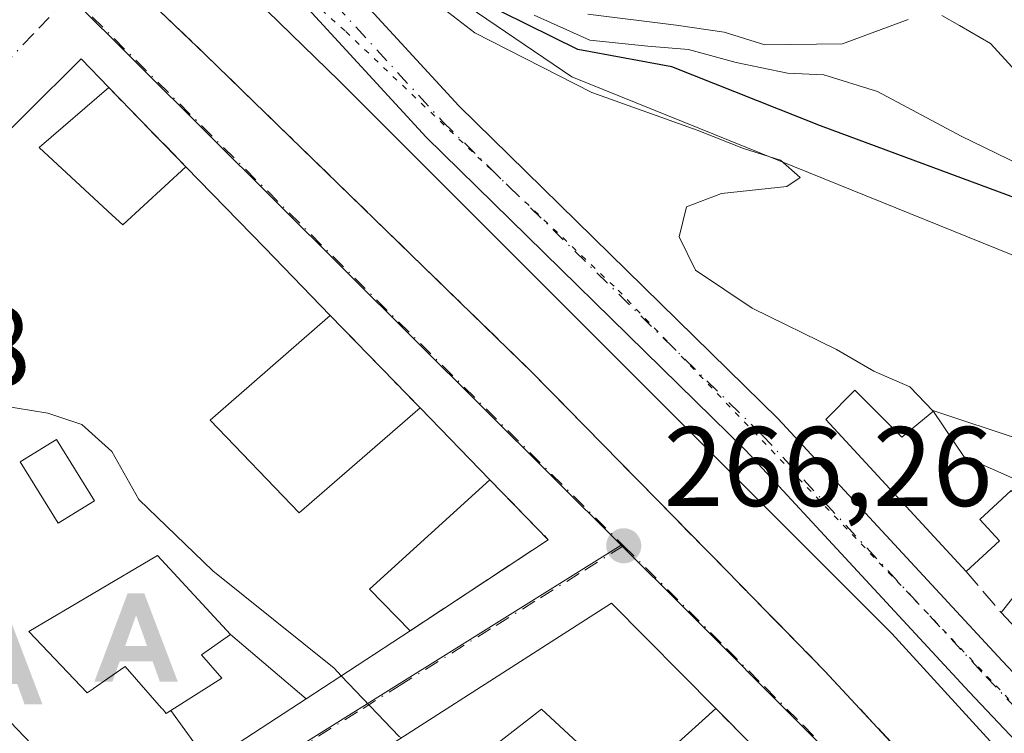
# Model space of a CAD drawing. Units: metres. Extents: x 615260 to 618757, y 4669233 to 4671603.
# Drawn here: x 616038 to 616125, y 4670218 to 4670281 of the extents above; entities that cross this region are included whole.
import ezdxf

# ---------------------------------------------------------------- set-up
doc = ezdxf.new("R2010")
doc.units = ezdxf.units.M
doc.header["$MEASUREMENT"] = 0
for name, pattern in [('DGN Style 3', [2.307223458686699, 1.648016756204785, -0.6592067024819142]), ('DGN Style 4', [2.6384748266838614, 1.318413404963828, -0.6592067024819142, 0.001648016756204785, -0.6592067024819142]), ('DGN Style 5', [1.1536117293433497, 0.4944050268614355, -0.6592067024819142])]:
    doc.linetypes.add(name, pattern=pattern)
for name, color, linetype, lineweight in [('Alojamiento puntual', 7, 'Continuous', 0), ('Arbolado forestal CxS', 92, 'Continuous', 0), ('Comarca CxS', 21, 'Continuous', 0), ('Comunidad Autónoma CxS', 142, 'Continuous', 0), ('Cultivos leñosos CxS', 92, 'Continuous', 0), ('Curva de nivel maestra', 30, 'Continuous', 30), ('Curva de nivel normal', 30, 'Continuous', 0), ('Edificación Cxs', 1, 'Continuous', 13), ('Elemento construido', 1, 'Continuous', 0), ('Municipio CxS', 4, 'Continuous', 0), ('Muro lineal', 1, 'DGN Style 3', 13), ('Núcleo urbano CxS', 7, 'Continuous', 0), ('Obra de contención lineal', 1, 'DGN Style 3', 13), ('Pista pavimentada Cxs', 135, 'Continuous', 0), ('Pista pavimentada eje', 135, 'DGN Style 4', 0), ('Provincia CxS', 1, 'Continuous', 0), ('Punto de cota en terreno', 7, 'Continuous', 0), ('Rótulo de punto de cota en terreno', 7, 'Continuous', 0), ('Vía pecuaria eje', 92, 'DGN Style 5', 0), ('Vía urbana Cxs', 4, 'Continuous', 0), ('Vía urbana eje', 4, 'DGN Style 4', 0)]:
    doc.layers.add(name, color=color, linetype=linetype, lineweight=lineweight)
doc.styles.add('Style-Arial', font='txt')

# ---------------------------------------------------------------- blocks, each defined once
blk = doc.blocks.new('*U15')
at = {"layer": 'Arbolado forestal CxS', "color": 92, "linetype": 'Continuous', "lineweight": 0}
blk.add_polyline3d([(616218.4543000003, 4670316.766899999, 321.7973999999958), (616203.4254999999, 4670309.3301, 314.9507000000012), (616142.9808999998, 4670253.776699999, 276.6592999999993), (616139.9956999999, 4670252.202500001, 273.7017999999953), (616128.1852000002, 4670259.328500001, 273.2597999999998), (616107.6190999999, 4670267.6513, 272.5081000000064), (616086.6431, 4670276.134099999, 274.6858999999968), (616068.1580999997, 4670288.692299999, 273.6367000000027), (616055.7717000004, 4670299.4647, 276.0031000000017), (616046.5273000002, 4670306.976500001, 272.8652000000002), (616033.4363000002, 4670314.516899999, 269.671199999997), (616022.0247, 4670321.0867, 270.6416000000027), (616030.7039000001, 4670335.1645, 277.1370000000024), (616033.3833999997, 4670339.510700001, 281.3907000000036), (615998.6612999998, 4670363.5087, 281.7682000000059), (615985.1628999999, 4670372.838300001, 283.7039999999979), (615977.8879000006, 4670377.8665, 283.3064000000013), (615967.1754999999, 4670385.270500001, 282.0866999999998)], dxfattribs=at)
blk = doc.blocks.new('5PATER')
at = {"layer": 'Cultivos leñosos CxS', "linetype": 'Continuous', "lineweight": 0}
h = blk.add_hatch(color=51, dxfattribs=at)
edge = h.paths.add_edge_path()
edge.add_ellipse((0, 0), major_axis=(-0.1095731443231308, -0.1110710700762829), ratio=0.9994222409660322, start_angle=0, end_angle=360)
blk = doc.blocks.new('*U26')
at = {"layer": 'Vía urbana Cxs', "color": 4, "linetype": 'Continuous', "lineweight": 0}
for points in [[(616042.2209999999, 4670289.5222, 269.7667999999976), (616054.1101000002, 4670278.1601, 269.034799999994), (616083.1401000004, 4670249.9001, 268.4790000000066), (616100.2731999997, 4670232.4166, 268.3098999999929), (616109.0601000005, 4670223.450099999, 268.3680000000023), (616122.2103000004, 4670209.285300001, 268.3417999999947), (616132.6501000002, 4670198.040100001, 268.3733000000066), (616149.5000999998, 4670179.370100001, 268.0240000000049), (616155.7200999996, 4670172.360099999, 267.9201999999932), (616165.0500999996, 4670163.550100001, 267.8592000000062), (616167.7710999995, 4670161.183599999, 267.7969000000012), (616180.8601000002, 4670149.800100001, 267.584600000002), (616188.5790999997, 4670142.784800001, 267.5694999999978), (616195.1201, 4670136.840100001, 267.5100999999996), (616200.3000999996, 4670130.620100001, 267.6600000000035), (616202.8534000004, 4670124.7435, 266.989499999996), (616203.9249999998, 4670118.0568, 265.698000000004), (616203.8191999998, 4670112.553500001, 264.7773000000016), (616202.8667000001, 4670106.203500001, 264.2973999999958), (616199.3740999997, 4670099.112600001, 264.1315000000032), (616194.0100999996, 4670091.0801, 265.3347000000067)], [(616054.4234999996, 4670215.329100001, 267.0298999999941), (616063.0867, 4670220.9979, 267.6398000000045), (616067.6026999997, 4670223.9529, 267.9516000000003), (616072.2901, 4670227.020099999, 267.2124999999942), (616084.5401, 4670235.100099999, 266.5663999999961), (616079.3701, 4670240.420100001, 267.7740000000049), (616073.1801000005, 4670246.790100001, 268.4373000000051), (616065.2200999996, 4670254.9901, 267.7929000000004), (616059.4096999997, 4670260.972899999, 270.6392000000051), (616052.4200999998, 4670268.170100001, 271.0590999999986), (616045.5800999999, 4670275.210100001, 268.1095999999961), (616043.1300999997, 4670277.7301, 268.2670999999973), (616033.2297, 4670267.921700001, 270.9406000000017), (616022.6601, 4670257.450099999, 270.0785000000033), (616022.2547000004, 4670257.047700001, 269.6891999999934), (616021.0169000002, 4670255.819499999, 268.698000000004), (616014.6618999997, 4670249.513699999, 268.0861000000005), (616011.0100999996, 4670245.890100001, 267.5482000000048), (616018.1901000004, 4670238.4001, 267.9646999999969), (616025.3800999997, 4670230.9101, 267.8093999999983), (616028.7043000003, 4670227.4441, 268.8335999999982), (616028.7753, 4670227.369899999, 268.8424999999988), (616039.3359000003, 4670216.3585, 270.0598000000027)], [(616124.9600999998, 4670194.190099999, 268.6677999999956), (616118.1858999999, 4670201.0913, 268.8965999999928), (616116.7103000004, 4670202.594699999, 269.1530999999959), (616109.5000999998, 4670209.940099999, 268.2526000000071), (616099.3901000004, 4670220.120100001, 267.4097000000039), (616090.1300999997, 4670229.460100001, 267.3209999999963), (616065.1201, 4670213.420100001, 267.4078000000009), (616052.7600999996, 4670205.9301, 264.7713999999978), (616053.1601, 4670202.0701, 265.2209000000003), (616057.8701, 4670196.120100001, 267.8015000000014), (616072.4700999996, 4670181.880100001, 267.5228000000061), (616075.8000999996, 4670178.4801, 265.5512000000017), (616080.6001000004, 4670172.7401, 265.998900000006), (616090.0701000001, 4670164.370100001, 265.5191999999952), (616094.1901000004, 4670160.710100001, 264.3178000000044), (616099.2301000003, 4670155.2301, 265.9195999999938), (616113.6001000004, 4670139.450099999, 264.6732000000048), (616126.5900999998, 4670126.4801, 266.7060000000056)]]:
    blk.add_polyline3d(points, dxfattribs=at)
blk = doc.blocks.new('*U52')
at = {"layer": 'Edificación Cxs', "color": 1, "linetype": 'Continuous', "lineweight": 13, "elevation": 273.7562000000033, "flags": 128}
for points in [[(616039.3359000003, 4670216.3585), (616028.7753, 4670227.369899999)], [(616033.2297, 4670267.921700001), (616043.1300999997, 4670277.7301), (616045.5800999999, 4670275.210100001), (616039.4101, 4670269.880100001), (616045.9013, 4670263.869899999), (616046.8300999999, 4670263.0101), (616052.4200999998, 4670268.170100001), (616059.4096999997, 4670260.972899999), (616065.2200999996, 4670254.9901), (616054.5701000001, 4670245.710100001), (616062.4600999998, 4670237.4801), (616073.1801000005, 4670246.790100001), (616079.3701, 4670240.420100001), (616068.6901000004, 4670230.710100001), (616072.2901, 4670227.020099999), (616067.6026999997, 4670223.9529), (616063.0870000003, 4670220.9977), (616056.3898999998, 4670226.700200001), (616049.9101, 4670233.700099999), (616038.5000999998, 4670226.960100001), (616043.6801000005, 4670221.520099999), (616044.1898999996, 4670221.872500001), (616044.2285000002, 4670221.899300001), (616045.5044999998, 4670222.781500001), (616047.0500999996, 4670223.850099999), (616050.2670999998, 4670220.172300001), (616050.3371000001, 4670220.092300001), (616050.6801000005, 4670219.700099999), (616051.0856, 4670219.9561), (616054.4237000003, 4670215.3288)]]:
    blk.add_lwpolyline(points, dxfattribs=at)
at = {"layer": 'Edificación Cxs', "color": 1, "linetype": 'Continuous', "lineweight": 13}
blk.add_3dface([(616041.0900999998, 4670236.5601, 273.7562000000034), (616044.3201000001, 4670238.550100001, 273.7562000000034), (616040.9501, 4670243.9901, 273.7562000000034), (616037.7301000003, 4670242.0001, 273.7562000000034)], dxfattribs=at)
blk = doc.blocks.new('5ALOJA')
at = {"layer": 'Comunidad Autónoma CxS', "linetype": 'Continuous', "lineweight": 0}
h = blk.add_hatch(color=6, dxfattribs=at)
h.paths.add_polyline_path([(-0.3691, -0.3496), (-0.0741, 0.4354), (0.0729, 0.4354), (0.3709000000000001, -0.3496), (0.2119, -0.3496), (0.1469, -0.1686), (-0.1441, -0.1686), (-0.2091, -0.3496)])
h.paths.add_polyline_path([(-0.0961, -0.0326), (0.0009000000000000001, 0.2394), (0.09790000000000001, -0.0326)], flags=16)

msp = doc.modelspace()

# ---------------------------------------------------------------- linework, layer by layer
at = {"layer": 'Arbolado forestal CxS', "color": 92, "linetype": 'Continuous', "lineweight": 0}
msp.add_polyline3d([(616055.7717000004, 4670299.4647, 276.0031000000017), (616068.1580999997, 4670288.692299999, 273.6367000000027), (616086.6431, 4670276.134099999, 274.6858999999968), (616107.6190999999, 4670267.6513, 272.5081000000064), (616128.1852000002, 4670259.328500001, 273.2597999999998), (616139.9956999999, 4670252.202500001, 273.7017999999953)], dxfattribs=at)
at = {"layer": 'Comarca CxS', "color": 21, "linetype": 'Continuous', "lineweight": 0}
msp.add_3dface([(618739.3300008789, 4669289.849983311), (615297.4900008531, 4669232.719983312), (615259.6400008549, 4671545.829983286), (618700.3600008807, 4671602.979983291)], dxfattribs=at)
at = {"layer": 'Comunidad Autónoma CxS', "color": 142, "linetype": 'Continuous', "lineweight": 0}
msp.add_3dface([(618739.3300008789, 4669289.849983311), (615297.4900008531, 4669232.719983312), (615259.6400008549, 4671545.829983286), (618700.3600008807, 4671602.979983291)], dxfattribs=at)
at = {"layer": 'Curva de nivel maestra', "color": 30, "linetype": 'Continuous', "lineweight": 30, "elevation": 275, "flags": 128}
msp.add_lwpolyline([(616126.1299999999, 4670265.3301), (616108.6699999999, 4670271.8101), (616095.4800000006, 4670277.030099999), (616087.1699999999, 4670278.5801), (616078.1799999997, 4670283.040100001)], dxfattribs=at)
at = {"layer": 'Curva de nivel normal', "color": 30, "linetype": 'Continuous', "lineweight": 0, "flags": 128}
for points, elevation in [([(616118.6599000003, 4670246.490700001), (616116.5999999996, 4670248.6501), (616113.3899999997, 4670250.040100001), (616110.0899999999, 4670251.950099999), (616102.6100000005, 4670255.640100001), (616097.5999999996, 4670259.0101), (616096.1500000004, 4670261.940099999), (616096.7999999998, 4670264.620100001), (616099.9000000004, 4670265.790100001), (616105.6799999997, 4670266.420100001), (616106.8700000001, 4670267.2301), (616105.1100000005, 4670268.7601), (616101.8499999996, 4670269.780099999), (616097.7400000002, 4670271.420100001), (616088.4000000004, 4670274.7401), (616078.0300000003, 4670280.040100001), (616069.2000000002, 4670286.880100001)], 270), ([(616131.6500000004, 4670265.770099999), (616121.1399999997, 4670270.890100001), (616113.7300000006, 4670274.840100001), (616108.9699999997, 4670276.3101), (616105.7300000006, 4670276.460100001), (616101.1799999997, 4670277.4001), (616096.9800000006, 4670278.5801), (616093.3700000001, 4670278.860099999), (616088.2199999997, 4670279.4001), (616083.2800000003, 4670281.620100001)], 280), ([(616088.0599999996, 4670281.690099999), (616095.8799999999, 4670280.710100001), (616100.1399999997, 4670280.100099999), (616103.7400000002, 4670278.9901), (616110.6200000001, 4670279.0801), (616116.4400000004, 4670281.220100001)], 285), ([(616119.4299999997, 4670281.5701), (616121, 4670280.6801), (616123.75, 4670279.090100001), (616126.9299999997, 4670275.610099999)], 285), ([(616066.1978000002, 4670223.033600001), (616065.5599999996, 4670223.700099999), (616054.8099999996, 4670232.3301), (616048.2400000002, 4670238.670100001), (616045.8600000005, 4670242.9301), (616043.2100000001, 4670245.300100001), (616040.1799999997, 4670246.3101), (616025.6699999999, 4670248.670100001), (616019.3499999996, 4670250.630100001), (616016.9000000004, 4670251.3201), (616016.6908, 4670251.527000001)], 265), ([(616139.1550000003, 4670237.772), (616135.7599999999, 4670237.6601), (616131.9400000004, 4670238.020099999), (616127.9800000006, 4670239.5601), (616121.3600000005, 4670242.4801), (616118.6699999999, 4670246.4801), (616118.6599000003, 4670246.490700001)], 270), ([(616071.5291999998, 4670217.5306), (616071.3399999999, 4670217.6601), (616066.1978000002, 4670223.033600001)], 265)]:
    msp.add_lwpolyline(points, dxfattribs=dict(at, elevation=elevation))
at = {"layer": 'Edificación Cxs', "color": 1, "linetype": 'Continuous', "lineweight": 13, "extrusion": (-0.136768583696462, 0.3496881442723754, 0.9268293026598838), "elevation": 1549132.68181201, "flags": 128}
msp.add_lwpolyline([(-2274858.998892865, -3823112.24475769), (-2274851.311320309, -3823109.313865601), (-2274855.167391937, -3823100.723595329)], dxfattribs=at)
at = {"layer": 'Edificación Cxs', "color": 1, "linetype": 'Continuous', "lineweight": 13, "extrusion": (-0.3101305606207307, 0.6821144666169686, 0.6622226889807687), "elevation": 2994780.300874672, "flags": 128}
msp.add_lwpolyline([(-2493777.793816735, -2646363.638236922), (-2493778.283465995, -2646361.875808642), (-2493785.507865252, -2646365.475267459)], dxfattribs=at)
at = {"layer": 'Edificación Cxs', "color": 1, "linetype": 'Continuous', "lineweight": 13, "extrusion": (0.7173787314383844, 0.6966833952820766, 4.917410345988045e-05), "elevation": 3695641.202583052, "flags": 128}
msp.add_lwpolyline([(2921157.567168209, 89.32925726158587), (2921147.534511731, 88.90935726108466), (2921139.194569047, 86.06305725763866)], dxfattribs=at)
at = {"layer": 'Edificación Cxs', "color": 1, "linetype": 'Continuous', "lineweight": 13, "flags": 128}
for points, elevation in [([(616111.7200999996, 4670248.350099999), (616115.8701, 4670244.200099999), (616118.7200999996, 4670246.540100001), (616134.2801000001, 4670241.350099999), (616135.8300999999, 4670242.9001), (616141.1601, 4670239.6501), (616136.4200999998, 4670235.210100001), (616142.8101000005, 4670228.390100001), (616135.1501000002, 4670221.220100001), (616134.3201000001, 4670222.100099999), (616132.4600999998, 4670220.350099999), (616124.6801000005, 4670228.6501), (616129.7001, 4670234.970100001), (616125.5601000005, 4670239.450099999), (616122.8000999996, 4670236.890100001), (616124.5401, 4670235.0101), (616121.5701000001, 4670232.280099999), (616109.1300999997, 4670245.7601)], 274.1465000000025), ([(616056.3898999998, 4670226.700200001), (616053.8000999996, 4670224.890100001), (616055.6101000002, 4670222.8101), (616051.0856, 4670219.9561), (616050.6801000005, 4670219.700099999), (616050.3371000001, 4670220.092300001), (616050.2670999998, 4670220.172300001), (616047.0500999996, 4670223.850099999), (616045.5044999998, 4670222.781500001), (616044.2285000002, 4670221.899300001), (616044.1898999996, 4670221.872500001), (616043.6801000005, 4670221.520099999), (616038.5000999998, 4670226.960100001), (616049.9101, 4670233.700099999)], 270.1374999999971), ([(616099.3901000004, 4670220.120100001), (616091.5301000001, 4670213.050100001), (616083.9401000004, 4670220.0601), (616076.8000999996, 4670214.5101), (616068.6300999997, 4670208.170100001), (616065.1201, 4670213.420100001), (616090.1300999997, 4670229.460100001)], 269.8674000000028), ([(616063.0870000003, 4670220.9977), (616054.4237000003, 4670215.3288), (616051.0856, 4670219.9561), (616055.6101000002, 4670222.8101), (616053.8000999996, 4670224.890100001), (616056.3898999998, 4670226.700200001)], 268.6833000000042)]:
    msp.add_lwpolyline(points, close=True, dxfattribs=dict(at, elevation=elevation))
at = {"layer": 'Edificación Cxs', "color": 1, "linetype": 'Continuous', "lineweight": 13, "extrusion": (-0.1668399469239389, -0.1293065263348026, 0.9774682881595925), "elevation": -706420.5692755531, "flags": 128}
msp.add_lwpolyline([(-3313933.478997339, 3272535.758186995), (-3313951.754216598, 3272534.146967255), (-3313952.214755214, 3272537.864474252)], dxfattribs=at)
at = {"layer": 'Edificación Cxs', "color": 1, "linetype": 'Continuous', "lineweight": 13, "extrusion": (0.05189847094173479, -0.05340763488998482, 0.9972232314027628), "elevation": -217185.8874646474, "flags": 128}
msp.add_lwpolyline([(3696529.351878534, 2911915.582004932), (3696529.351878534, 2911906.675099359)], dxfattribs=at)
at = {"layer": 'Edificación Cxs', "color": 1, "linetype": 'Continuous', "lineweight": 13, "extrusion": (0.391861102631607, -0.2442118391466778, 0.8870205487275583), "elevation": -898872.9399333874, "flags": 128}
msp.add_lwpolyline([(4289389.15345874, 1727387.498955457), (4289375.264054864, 1727391.927518089), (4289374.036486997, 1727386.282876663)], dxfattribs=at)
at = {"layer": 'Edificación Cxs', "color": 1, "linetype": 'Continuous', "lineweight": 13, "extrusion": (-0.001601617263083206, 0.007908579918491289, 0.9999674440629633), "elevation": 36215.45463202429, "flags": 128}
msp.add_lwpolyline([(616064.7581901099, 4670073.055911957), (616089.7680190053, 4670089.096413598), (616099.0281491963, 4670079.756121497)], dxfattribs=at)
at = {"layer": 'Edificación Cxs', "color": 1, "linetype": 'Continuous', "lineweight": 13}
for points in [[(616018.1901000004, 4670238.4001, 267.9646999999969), (616011.0100999996, 4670245.890100001, 267.5482000000048), (616014.6618999997, 4670249.513699999, 268.0861000000005), (616021.0169000002, 4670255.819499999, 268.698000000004), (616022.2547000004, 4670257.047700001, 269.6891999999934), (616022.6601, 4670257.450099999, 270.0785000000033), (616033.2297, 4670267.921700001, 270.9406000000017), (616043.1300999997, 4670277.7301, 268.2670999999973), (616045.5800999999, 4670275.210100001, 268.1095999999961)], [(616065.2200999996, 4670254.9901, 267.7929000000004), (616054.5701000001, 4670245.710100001, 270.3280999999988), (616062.4600999998, 4670237.4801, 270.6463999999978), (616073.1801000005, 4670246.790100001, 268.4373000000051)], [(616111.7200999996, 4670248.350099999, 271.1787999999942), (616115.8701, 4670244.200099999, 272.0562000000064), (616118.7200999996, 4670246.540100001, 271.8280999999988), (616134.2801000001, 4670241.350099999, 273.687699999995), (616135.8300999999, 4670242.9001, 274.1465000000026), (616141.1601, 4670239.6501, 273.5966999999946)], [(616044.3201000001, 4670238.550100001, 270.3948999999994), (616040.9501, 4670243.9901, 269.1986999999936), (616037.7301000003, 4670242.0001, 268.5014999999985), (616041.0900999998, 4670236.5601, 270.3041999999987), (616044.3201000001, 4670238.550100001, 270.3948999999994)], [(616044.3201000001, 4670238.550100001, 270.3948999999994), (616040.9501, 4670243.9901, 269.1986999999936), (616037.7301000003, 4670242.0001, 268.5014999999985), (616041.0900999998, 4670236.5601, 270.3041999999987), (616044.3201000001, 4670238.550100001, 270.3948999999994)], [(616124.6801000005, 4670228.6501, 271.3337000000029), (616129.7001, 4670234.970100001, 273.0951999999961), (616125.5601000005, 4670239.450099999, 272.6499999999942), (616122.8000999996, 4670236.890100001, 272.2700999999943), (616124.5401, 4670235.0101, 271.9732999999979), (616121.5701000001, 4670232.280099999, 270.7342000000062)], [(616141.1601, 4670239.6501, 273.5966999999946), (616136.4200999998, 4670235.210100001, 273.7804000000033), (616142.8101000005, 4670228.390100001, 272.8035999999993), (616135.1501000002, 4670221.220100001, 273.0405000000028), (616134.3201000001, 4670222.100099999, 273.3344999999972), (616132.4600999998, 4670220.350099999, 271.7648000000045), (616124.6801000005, 4670228.6501, 271.3337000000029)], [(616053.8000999996, 4670224.890100001, 266.8255999999965), (616056.3901000004, 4670226.700099999, 268.6833000000042), (616049.9101, 4670233.700099999, 269.4977000000072), (616038.5000999998, 4670226.960100001, 270.1374999999971), (616043.6801000005, 4670221.520099999, 270.0065000000032), (616044.1898999996, 4670221.872500001, 269.5271999999969), (616044.2285000002, 4670221.899300001, 269.4900000000052), (616045.5044999998, 4670222.781500001, 268.3025000000052), (616047.0500999996, 4670223.850099999, 267.1101000000053), (616050.2670999998, 4670220.172300001, 268.4943999999959), (616050.3371000001, 4670220.092300001, 268.5194000000047), (616050.6801000005, 4670219.700099999, 268.6294000000053), (616051.0856999997, 4670219.955900001, 268.1959999999963), (616055.6101000002, 4670222.8101, 267.1564000000071), (616053.8000999996, 4670224.890100001, 266.8255999999965)], [(616053.8000999996, 4670224.890100001, 266.8255999999965), (616056.3901000004, 4670226.700099999, 268.6833000000042), (616049.9101, 4670233.700099999, 269.4977000000072), (616038.5000999998, 4670226.960100001, 270.1374999999971), (616043.6801000005, 4670221.520099999, 270.0065000000032), (616044.1898999996, 4670221.872500001, 269.5271999999969), (616044.2285000002, 4670221.899300001, 269.4900000000052), (616045.5044999998, 4670222.781500001, 268.3025000000052), (616047.0500999996, 4670223.850099999, 267.1101000000053), (616050.2670999998, 4670220.172300001, 268.4943999999959), (616050.3371000001, 4670220.092300001, 268.5194000000047), (616050.6801000005, 4670219.700099999, 268.6294000000053), (616051.0856999997, 4670219.955900001, 268.1959999999963), (616055.6101000002, 4670222.8101, 267.1564000000071), (616053.8000999996, 4670224.890100001, 266.8255999999965)], [(616072.2901, 4670227.020099999, 267.2124999999942), (616067.6026999997, 4670223.9529, 267.9516000000003), (616063.0867, 4670220.9979, 267.6398000000045), (616054.4234999996, 4670215.329100001, 267.0298999999941), (616045.7600999996, 4670209.6601, 267.1337000000058), (616043.1416999997, 4670212.390100001, 270.2758999999933), (616039.3359000003, 4670216.3585, 270.0598000000027), (616028.7753, 4670227.369899999, 268.8424999999988), (616028.7043000003, 4670227.4441, 268.8335999999982), (616025.3800999997, 4670230.9101, 267.8093999999983)], [(616099.3901000004, 4670220.120100001, 267.4097000000039), (616091.5301000001, 4670213.050100001, 268.0243000000046), (616083.9401000004, 4670220.0601, 269.8674000000028), (616076.8000999996, 4670214.5101, 268.8790000000009)]]:
    msp.add_polyline3d(points, dxfattribs=at)
msp.add_3dface([(616044.3201000001, 4670238.550100001, 270.3948999999994), (616041.0900999998, 4670236.5601, 270.3948999999994), (616037.7301000003, 4670242.0001, 270.3948999999994), (616040.9501, 4670243.9901, 270.3948999999994)], dxfattribs=at)
at = {"layer": 'Elemento construido', "color": 1, "linetype": 'Continuous', "lineweight": 0}
msp.add_polyline3d([(615927.8300999999, 4670373.040100001, 271.4130000000005), (615944.1601, 4670361.890100001, 274.0351999999984), (615978.6401000004, 4670337.520099999, 274.8077000000048), (616007.9301000005, 4670319.100099999, 273.0650000000023), (616024.0000999998, 4670308.9901, 269.8053000000073), (616035.9301000005, 4670301.470100001, 269.7698999999994), (616045.2600999996, 4670294.720100001, 269.9869000000036), (616055.3701, 4670286.170100001, 269.4713999999949), (616066.0000999998, 4670275.800100001, 269.3804999999993), (616087.5100999996, 4670254.270099999, 269.2918999999966), (616114.9901000002, 4670226.790100001, 268.9407999999967), (616139.6101000002, 4670199.8201, 269.4459000000061), (616156.4600999998, 4670181.4101, 268.3821000000025), (616165.7901, 4670171.8101, 269.8591000000015), (616177.1901000004, 4670161.1801, 269.388300000006), (616196.3800999997, 4670145.110099999, 268.0823999999994), (616203.1101000002, 4670138.880100001, 268.3485999999975), (616209.5900999998, 4670132.140100001, 269.0565000000061), (616215.0401, 4670124.100099999, 268.2664999999979), (616224.6300999997, 4670107.770099999, 268.9692000000068), (616234.2200999996, 4670091.690099999, 269.0372000000062)], dxfattribs=at)
at = {"layer": 'Municipio CxS', "color": 4, "linetype": 'Continuous', "lineweight": 0}
msp.add_3dface([(618739.3300008789, 4669289.849983311), (615297.4900008531, 4669232.719983312), (615259.6400008549, 4671545.829983286), (618700.3600008807, 4671602.979983291)], dxfattribs=at)
at = {"layer": 'Muro lineal', "color": 1, "linetype": 'DGN Style 3', "lineweight": 13, "extrusion": (-0.2005365977155513, 0.2064002409517319, 0.9576972452250964), "elevation": 840663.0118299219, "flags": 128}
msp.add_lwpolyline([(-3696301.602333753, -2796716.455389084), (-3696301.602333752, -2796706.206157393)], dxfattribs=at)
at = {"layer": 'Muro lineal', "color": 1, "linetype": 'DGN Style 3', "lineweight": 13, "extrusion": (-0.03921306341548061, 0.04039536682644469, 0.9984140173277469), "elevation": 164766.2271393709, "flags": 128}
msp.add_lwpolyline([(-3695009.971061559, -2917288.382013981), (-3695009.971061559, -2917276.935754707)], dxfattribs=at)
at = {"layer": 'Muro lineal', "color": 1, "linetype": 'DGN Style 3', "lineweight": 13, "extrusion": (0.1217652869313134, -0.1056904060284326, 0.986915778054075), "elevation": -418318.2545925247, "flags": 128}
msp.add_lwpolyline([(3930787.254722069, 2562151.603533787), (3930786.626006776, 2562144.113919989), (3930772.494161179, 2562148.121074241)], dxfattribs=at)
at = {"layer": 'Muro lineal', "color": 1, "linetype": 'DGN Style 3', "lineweight": 13, "extrusion": (-0.08096426448452472, 0.09450169774308823, 0.9922268979422771), "elevation": 391729.6793232598, "flags": 128}
msp.add_lwpolyline([(-3506427.536781936, -3121248.019648903), (-3506427.536781936, -3121243.202139147)], dxfattribs=at)
at = {"layer": 'Muro lineal', "color": 1, "linetype": 'DGN Style 3', "lineweight": 13, "extrusion": (-0.04132755762277465, 0.04161370293637173, 0.9982786848915786), "elevation": 169150.2190832369, "flags": 128}
msp.add_lwpolyline([(-3728080.155076137, -2874602.765755294), (-3728080.155076137, -2874588.393734544)], dxfattribs=at)
at = {"layer": 'Núcleo urbano CxS', "color": 7, "linetype": 'Continuous', "lineweight": 0}
for points in [[(615966.3234999999, 4670284.075099999, 265.4428000000044), (615975.0972999996, 4670303.510500001, 266.4747000000062), (615980.7824999997, 4670316.285900001, 268.0026000000071), (615967.9659000002, 4670330.4987, 269.104800000001), (615974.8799000002, 4670344.085300001, 270.3675999999978), (615991.2518999996, 4670333.2149, 269.9360000000015), (616018.6788999997, 4670315.647100001, 269.7465999999986), (616022.0247, 4670321.0867, 270.6416000000027), (616033.4363000002, 4670314.516899999, 269.671199999997), (616046.5273000002, 4670306.976500001, 272.8652000000002), (616055.7717000004, 4670299.4647, 276.0031000000017), (616053.3717999998, 4670296.507099999, 270.7112999999954), (616050.5743000006, 4670292.513499999, 269.4015999999974), (616041.9808, 4670283.4451, 268.2207999999956), (616091.0135000005, 4670234.6009, 266.8904999999941), (616043.8403000003, 4670205.1547, 264.0896000000066), (616009.9172999999, 4670182.4011, 263.6584000000003), (616003.4499000004, 4670178.1415, 263.5641999999934), (615981.5565, 4670165.2391, 262.3717999999935), (615976.2849000003, 4670175.249299999, 262.5739999999932), (615973.0368999997, 4670179.2349, 262.6162999999942)], [(616055.7717000004, 4670299.4647, 276.0031000000017), (616053.3717999998, 4670296.507099999, 270.7112999999954), (616050.5743000006, 4670292.513499999, 269.4015999999974), (616041.9808, 4670283.4451, 268.2207999999956), (616091.0135000005, 4670234.6009, 266.8904999999941)], [(616055.7717000004, 4670299.4647, 276.0031000000017), (616053.3717999998, 4670296.507099999, 270.7112999999954), (616050.5743000006, 4670292.513499999, 269.4015999999974), (616041.9808, 4670283.4451, 268.2207999999956), (616091.0135000005, 4670234.6009, 266.8904999999941)], [(616055.7717000004, 4670299.4647, 276.0031000000017), (616068.1580999997, 4670288.692299999, 273.6367000000027), (616086.6431, 4670276.134099999, 274.6858999999968), (616107.6190999999, 4670267.6513, 272.5081000000064), (616128.1852000002, 4670259.328500001, 273.2597999999998), (616139.9956999999, 4670252.202500001, 273.7017999999953)], [(616068.1580999997, 4670288.692299999, 273.6367000000027), (616086.6431, 4670276.134099999, 274.6858999999968), (616107.6190999999, 4670267.6513, 272.5081000000064), (616128.1852000002, 4670259.328500001, 273.2597999999998), (616139.9956999999, 4670252.202500001, 273.7017999999953), (616143.4795000004, 4670250.100500001, 274.7402000000002), (616145.6222999999, 4670248.281300001, 274.4183000000049), (616145.8139000004, 4670248.1185, 274.3144000000029), (616154.0290999999, 4670241.143300001, 274.9012999999977), (616156.3775000004, 4670239.2709, 275.6557999999932), (616165.8104999998, 4670236.358700001, 275.3888000000007), (616178.3278999999, 4670226.295100001, 276.4967999999935), (616185.6882999997, 4670217.460100001, 277.2639999999956), (616199.1891000001, 4670196.603499999, 275.5160999999935), (616205.3205000004, 4670181.3869, 272.9051999999938), (616210.7188999997, 4670158.0767, 270.2060000000056), (616211.7023, 4670142.3687, 268.1350999999996), (616212.2059000004, 4670139.9069, 267.9000999999989), (616224.0352999996, 4670125.308900001, 267.6965999999957)], [(616172.9051000001, 4670073.7729, 262.9211000000068), (616211.7962999997, 4670116.9735, 267.5687999999937), (616207.5488999998, 4670121.1065, 267.4361000000063), (616192.3569, 4670135.888699999, 266.1852999999974), (616171.0698999995, 4670154.316299999, 266.6067000000039), (616170.0049000002, 4670155.385299999, 266.7020000000048), (616096.7931000004, 4670228.845899999, 266.6708999999973), (616091.0135000005, 4670234.6009, 266.8904999999941), (616041.9808, 4670283.4451, 268.2207999999956)], [(616104.4241000004, 4670091.086300001, 262.4986999999965), (616100.4836999997, 4670094.616900001, 262.543399999995), (616099.7997000003, 4670095.2313, 262.5587999999989), (616091.3620999996, 4670102.788100001, 262.7189000000071), (616038.0077000001, 4670144.5955, 263.3540000000066), (616034.4319000002, 4670148.0855, 263.4551000000066), (616034.2062999997, 4670148.306500001, 263.4606000000058), (616027.1039000005, 4670155.240900001, 263.5463000000018), (616006.7799000005, 4670175.0855, 263.5065999999933), (616003.4499000004, 4670178.1415, 263.5641999999934), (616009.9172999999, 4670182.4011, 263.6584000000003), (616043.8403000003, 4670205.1547, 264.0896000000066), (616091.0135000005, 4670234.6009, 266.8904999999941), (616096.7931000004, 4670228.845899999, 266.6708999999973), (616170.0049000002, 4670155.385299999, 266.7020000000048), (616171.0698999995, 4670154.316299999, 266.6067000000039), (616192.3569, 4670135.888699999, 266.1852999999974), (616207.5488999998, 4670121.1065, 267.4361000000063), (616211.7962999997, 4670116.9735, 267.5687999999937), (616172.9051000001, 4670073.7729, 262.9211000000068)], [(616091.0135000005, 4670234.6009, 266.8904999999941), (616043.8403000003, 4670205.1547, 264.0896000000066), (616009.9172999999, 4670182.4011, 263.6584000000003), (616003.4499000004, 4670178.1415, 263.5641999999934)], [(616091.0135000005, 4670234.6009, 266.8904999999941), (616043.8403000003, 4670205.1547, 264.0896000000066), (616009.9172999999, 4670182.4011, 263.6584000000003), (616003.4499000004, 4670178.1415, 263.5641999999934)], [(616091.0135000005, 4670234.6009, 266.8904999999941), (616096.7931000004, 4670228.845899999, 266.6708999999973), (616170.0049000002, 4670155.385299999, 266.7020000000048), (616171.0698999995, 4670154.316299999, 266.6067000000039), (616192.3569, 4670135.888699999, 266.1852999999974), (616207.5488999998, 4670121.1065, 267.4361000000063), (616211.7962999997, 4670116.9735, 267.5687999999937), (616172.9051000001, 4670073.7729, 262.9211000000068), (616207.6185, 4670037.982899999, 262.909799999994), (616242.7909000004, 4670001.1645, 262.5617000000057), (616207.5119000003, 4669965.983899999, 261.8738000000012)]]:
    msp.add_polyline3d(points, dxfattribs=at)
at = {"layer": 'Obra de contención lineal', "color": 1, "linetype": 'DGN Style 3', "lineweight": 13}
msp.add_polyline3d([(616036.7401000002, 4670294.7601, 270.2679000000062), (616054.1101000002, 4670278.1601, 269.034799999994), (616083.1401000004, 4670249.9001, 268.4790000000066), (616109.0601000005, 4670223.450099999, 268.3680000000023), (616132.6501000002, 4670198.040100001, 268.3733000000066), (616149.5000999998, 4670179.370100001, 268.0240000000049), (616155.7200999996, 4670172.360099999, 267.9201999999932), (616165.0500999996, 4670163.550100001, 267.8592000000062), (616180.8601000002, 4670149.800100001, 267.584600000002), (616195.1201, 4670136.840100001, 267.5100999999996), (616200.3000999996, 4670130.620100001, 267.6600000000035), (616208.3300999999, 4670117.130100001, 267.4275999999954), (616210.4101, 4670112.9801, 267.5583999999944)], dxfattribs=at)
at = {"layer": 'Pista pavimentada Cxs', "color": 135, "linetype": 'Continuous', "lineweight": 0}
for points in [[(615924.9864999996, 4670382.558900001, 271.6576000000059), (615939.6388999998, 4670372.465100001, 275.4756999999955), (615959.4726999998, 4670358.911900001, 274.5722999999998), (615983.6064999999, 4670342.7125, 271.8203000000067), (616000.4924999997, 4670331.4551, 273.1085000000021), (616014.9994999999, 4670321.234300001, 272.1526000000013), (616027.8044999996, 4670313.682700001, 269.8653999999952), (616043.5018999996, 4670304.9989, 270.329700000002), (616063.3274999997, 4670288.053500001, 270.0706000000064), (616076.6031, 4670273.582900001, 269.4146000000038), (616104.9102999996, 4670245.8049, 269.5724999999948), (616124.7801000001, 4670224.3455, 270.3699999999953), (616144.8865, 4670203.0485, 269.2069000000047), (616162.7105, 4670183.904300001, 268.7280000000028), (616182.8775000004, 4670164.6601, 268.2587000000058), (616204.2193, 4670145.9693, 268.2400999999954), (616213.9175000006, 4670135.5977, 267.7629000000015), (616219.9939000001, 4670126.685699999, 267.781799999997), (616228.2109000003, 4670112.7697, 267.4821999999986), (616240.5733000003, 4670093.437100001, 267.5966999999946), (616251.9617, 4670079.037900001, 267.1610999999975)], [(615959.4726999998, 4670358.911900001, 274.5722999999998), (615983.6064999999, 4670342.7125, 271.8203000000067), (616000.4924999997, 4670331.4551, 273.1085000000021), (616014.9994999999, 4670321.234300001, 272.1526000000013), (616027.8044999996, 4670313.682700001, 269.8653999999952), (616043.5018999996, 4670304.9989, 270.329700000002), (616063.3274999997, 4670288.053500001, 270.0706000000064), (616076.6031, 4670273.582900001, 269.4146000000038), (616104.9102999996, 4670245.8049, 269.5724999999948), (616124.7801000001, 4670224.3455, 270.3699999999953), (616144.8865, 4670203.0485, 269.2069000000047), (616162.7105, 4670183.904300001, 268.7280000000028), (616182.8775000004, 4670164.6601, 268.2587000000058), (616204.2193, 4670145.9693, 268.2400999999954), (616213.9175000006, 4670135.5977, 267.7629000000015)], [(616216.6157000001, 4670124.539899999, 268.1414999999979), (616210.7856999999, 4670133.090299999, 268.4428000000044), (616201.4338999996, 4670143.091700001, 267.8754999999946), (616180.1778999995, 4670161.7073, 268.6459000000032), (616159.8635, 4670181.0921, 268.3668000000035), (616141.9685000004, 4670200.312700001, 269.4045999999944), (616121.8583000004, 4670221.613700001, 269.5632999999943), (616102.0403000005, 4670243.016899999, 268.9049999999988), (616073.7267000005, 4670270.8015, 269.2342000000062), (616060.5438999999, 4670285.170499999, 269.4156999999978), (616041.2111000001, 4670301.694900001, 269.670100000003), (616030.9807000002, 4670307.3544, 269.5144), (616025.8198999995, 4670310.2093, 269.707899999994), (616024.6726000002, 4670310.8859, 269.7100999999966), (616012.8280999997, 4670317.871099999, 270.0598000000027), (615998.2307000002, 4670328.1555, 274.493100000007), (615981.3822999997, 4670339.387900001, 274.1263000000035), (615957.2295000004, 4670355.5999, 277.5733000000037)], [(616237.3114999998, 4670091.113299999, 268.2841000000044), (616224.8026999999, 4670110.674500001, 268.2079999999987), (616216.6157000001, 4670124.539899999, 268.1414999999979), (616210.7856999999, 4670133.090299999, 268.4428000000044), (616201.4338999996, 4670143.091700001, 267.8754999999946), (616180.1778999995, 4670161.7073, 268.6459000000032), (616159.8635, 4670181.0921, 268.3668000000035), (616141.9685000004, 4670200.312700001, 269.4045999999944), (616121.8583000004, 4670221.613700001, 269.5632999999943), (616102.0403000005, 4670243.016899999, 268.9049999999988), (616073.7267000005, 4670270.8015, 269.2342000000062), (616060.5438999999, 4670285.170499999, 269.4156999999978), (616041.2111000001, 4670301.694900001, 269.670100000003), (616030.9807000002, 4670307.3544, 269.5144)]]:
    msp.add_polyline3d(points, dxfattribs=at)
at = {"layer": 'Pista pavimentada eje', "color": 135, "linetype": 'DGN Style 4', "lineweight": 0}
msp.add_polyline3d([(616029.6809, 4670310.358899999, 269.6949000000022), (616042.3564999999, 4670303.346899999, 269.6396999999997), (616061.9357000003, 4670286.6121, 269.4682999999932), (616075.1649000002, 4670272.192299999, 269.1925000000047), (616103.4753000002, 4670244.410900001, 269.1977999999945), (616123.3191000001, 4670222.979699999, 269.5084000000061), (616143.4275000002, 4670201.6807, 268.976800000004), (616161.2868999997, 4670182.498299999, 268.3436999999976), (616181.5277000006, 4670163.183700001, 268.2534000000014), (616202.8267000001, 4670144.5305, 267.9196999999986), (616212.3517000005, 4670134.3441, 267.702099999995), (616218.3047000002, 4670125.612700001, 267.8845000000001), (616226.5069000004, 4670111.722100001, 267.7066999999952), (616238.9423000002, 4670092.2751, 267.9253999999929), (616250.4517000001, 4670077.723099999, 267.8320999999996), (616262.3579000002, 4670065.287699999, 266.6775999999954), (616277.4392999997, 4670050.3387, 266.4964999999939), (616298.2090999996, 4670031.950099999, 267.0978999999934), (616313.0362999998, 4670019.4891, 266.1843999999983), (616324.3870999999, 4670008.376700001, 266.7792000000045), (616333.0009000005, 4669996.421499999, 270.0883000000031)], dxfattribs=at)
at = {"layer": 'Provincia CxS', "color": 1, "linetype": 'Continuous', "lineweight": 0}
msp.add_3dface([(618739.3300008789, 4669289.849983311), (615297.4900008531, 4669232.719983312), (615259.6400008549, 4671545.829983286), (618700.3600008807, 4671602.979983291)], dxfattribs=at)
at = {"layer": 'Vía pecuaria eje', "color": 92, "linetype": 'DGN Style 5', "lineweight": 0}
msp.add_polyline3d([(615963.9737, 4670353.198200001, 274.4826999999932), (615992.3444999997, 4670333.8814, 273.4640999999974), (616018.3009000003, 4670316.9793, 269.8267000000051), (616039.4281000001, 4670304.3027, 269.641300000003), (616066.5915999999, 4670280.1569, 269.3067000000011), (616090.7368999999, 4670257.2183, 269.0972000000039), (616117.9003999997, 4670228.846999999, 269.0265000000072), (616149.2893000003, 4670195.646600001, 268.6909000000014), (616168.6054999996, 4670175.726299999, 268.9220999999961), (616178.2636000002, 4670166.0679, 268.4231), (616198.1835000003, 4670148.562200001, 267.9716999999946), (616213.8779999996, 4670131.6602, 267.6929999999993)], dxfattribs=at)
at = {"layer": 'Vía urbana Cxs', "color": 4, "linetype": 'Continuous', "lineweight": 0, "extrusion": (-0.2005365977155513, 0.2064002409517319, 0.9576972452250964), "elevation": 840663.0118299219, "flags": 128}
msp.add_lwpolyline([(-3696301.602333752, -2796706.206157393), (-3696301.602333753, -2796716.455389084)], dxfattribs=at)
at = {"layer": 'Vía urbana Cxs', "color": 4, "linetype": 'Continuous', "lineweight": 0, "extrusion": (0.7173787314383844, 0.6966833952820766, 4.917410345988045e-05), "elevation": 3695641.202583052, "flags": 128}
msp.add_lwpolyline([(2921139.194569047, 86.06305725763866), (2921147.534511731, 88.90935726108466), (2921157.567168209, 89.32925726158587)], dxfattribs=at)
at = {"layer": 'Vía urbana Cxs', "color": 4, "linetype": 'Continuous', "lineweight": 0, "extrusion": (-0.03921306341548061, 0.04039536682644469, 0.9984140173277469), "elevation": 164766.2271393709, "flags": 128}
msp.add_lwpolyline([(-3695009.971061559, -2917276.935754707), (-3695009.971061559, -2917288.382013981)], dxfattribs=at)
at = {"layer": 'Vía urbana Cxs', "color": 4, "linetype": 'Continuous', "lineweight": 0, "extrusion": (0.05189847094173479, -0.05340763488998482, 0.9972232314027628), "elevation": -217185.8874646474, "flags": 128}
msp.add_lwpolyline([(3696529.351878534, 2911906.675099359), (3696529.351878534, 2911915.582004932)], dxfattribs=at)
at = {"layer": 'Vía urbana Cxs', "color": 4, "linetype": 'Continuous', "lineweight": 0, "extrusion": (0.1217652869313134, -0.1056904060284326, 0.986915778054075), "elevation": -418318.2545925247, "flags": 128}
msp.add_lwpolyline([(3930772.494161179, 2562148.121074241), (3930786.626006776, 2562144.113919989), (3930787.254722069, 2562151.603533787)], dxfattribs=at)
at = {"layer": 'Vía urbana Cxs', "color": 4, "linetype": 'Continuous', "lineweight": 0, "extrusion": (-0.001601617263083206, 0.007908579918491289, 0.9999674440629633), "elevation": 36215.45463202429, "flags": 128}
msp.add_lwpolyline([(616099.0281491963, 4670079.756121497), (616089.7680190053, 4670089.096413598), (616064.7581901099, 4670073.055911957)], dxfattribs=at)
at = {"layer": 'Vía urbana Cxs', "color": 4, "linetype": 'Continuous', "lineweight": 0, "extrusion": (-0.04132755762277465, 0.04161370293637173, 0.9982786848915786), "elevation": 169150.2190832369, "flags": 128}
msp.add_lwpolyline([(-3728080.155076137, -2874588.393734544), (-3728080.155076137, -2874602.765755294)], dxfattribs=at)
at = {"layer": 'Vía urbana Cxs', "color": 4, "linetype": 'Continuous', "lineweight": 0}
for points in [[(616042.2209999999, 4670289.5222, 269.7667999999976), (616054.1101000002, 4670278.1601, 269.034799999994), (616083.1401000004, 4670249.9001, 268.4790000000066), (616100.2731999997, 4670232.4166, 268.3098999999929), (616109.0601000005, 4670223.450099999, 268.3680000000023), (616122.2103000004, 4670209.285300001, 268.3417999999947), (616132.6501000002, 4670198.040100001, 268.3733000000066), (616149.5000999998, 4670179.370100001, 268.0240000000049), (616155.7200999996, 4670172.360099999, 267.9201999999932), (616165.0500999996, 4670163.550100001, 267.8592000000062), (616167.7710999995, 4670161.183599999, 267.7969000000012), (616180.8601000002, 4670149.800100001, 267.584600000002), (616188.5790999997, 4670142.784800001, 267.5694999999978), (616195.1201, 4670136.840100001, 267.5100999999996), (616200.3000999996, 4670130.620100001, 267.6600000000035)], [(616045.5800999999, 4670275.210100001, 268.1095999999961), (616043.1300999997, 4670277.7301, 268.2670999999973), (616033.2297, 4670267.921700001, 270.9406000000017), (616022.6601, 4670257.450099999, 270.0785000000033), (616022.2547000004, 4670257.047700001, 269.6891999999934), (616021.0169000002, 4670255.819499999, 268.698000000004), (616014.6618999997, 4670249.513699999, 268.0861000000005), (616011.0100999996, 4670245.890100001, 267.5482000000048), (616018.1901000004, 4670238.4001, 267.9646999999969)], [(616028.7753, 4670227.369899999, 268.8424999999988), (616039.3359000003, 4670216.3585, 270.0598000000027), (616043.1416999997, 4670212.390100001, 270.2758999999933), (616045.7600999996, 4670209.6601, 267.1337000000058), (616054.4234999996, 4670215.329100001, 267.0298999999941), (616063.0867, 4670220.9979, 267.6398000000045), (616067.6026999997, 4670223.9529, 267.9516000000003), (616072.2901, 4670227.020099999, 267.2124999999942)]]:
    msp.add_polyline3d(points, dxfattribs=at)
at = {"layer": 'Vía urbana eje', "color": 4, "linetype": 'DGN Style 4', "lineweight": 0, "extrusion": (-0.7055514706747876, -0.7086287517717981, 0.006512633183877614), "elevation": -3744144.815491985, "flags": 128}
msp.add_lwpolyline([(-2858640.744681525, 24653.02159662703), (-2858635.794915002, 24653.02701846915), (-2858625.909554831, 24652.52228118387), (-2858616.024163888, 24653.44790566796), (-2858601.196123632, 24652.04806337112), (-2858596.246357109, 24651.90288840706), (-2858581.418316852, 24651.6066227057), (-2858576.475605994, 24651.39949520789), (-2858571.532925909, 24651.6113667197)], dxfattribs=at)
at = {"layer": 'Vía urbana eje', "color": 4, "linetype": 'DGN Style 4', "lineweight": 0, "extrusion": (-0.7249445303737715, -0.6888046807862374, 0.001881384628820059), "elevation": -3663456.398566311, "flags": 128}
msp.add_lwpolyline([(-2961366.1584008, 7157.598726570076), (-2961361.553567081, 7158.46512027027), (-2961356.941845302, 7158.549928992763), (-2961347.732177865, 7157.440321423654), (-2961343.120456086, 7157.559630085082), (-2961333.910788648, 7157.925919903922), (-2961329.29906687, 7158.304528106445), (-2961320.089399432, 7158.130718881143), (-2961315.477677653, 7158.199127632664), (-2961310.872843933, 7156.852525249436)], dxfattribs=at)
at = {"layer": 'Vía urbana eje', "color": 4, "linetype": 'DGN Style 4', "lineweight": 0}
for points in [[(616042.1801000005, 4670283.4001, 268.2569999999978), (616038.8901000004, 4670279.9301, 268.1405999999988), (616035.6001000004, 4670276.450099999, 268.4183000000049), (616032.3000999996, 4670272.9801, 267.6137000000017), (616029.0100999996, 4670269.5101, 268.818299999999), (616025.7200999996, 4670266.030099999, 268.3867999999929), (616022.4301000005, 4670262.5601, 266.2854999999981), (616019.1300999997, 4670259.090100001, 266.9602000000014), (616015.8400999998, 4670255.610099999, 266.3280999999988), (616012.5500999996, 4670252.140100001, 265.8926000000066), (616009.2500999998, 4670248.670100001, 266.6367999999929), (616005.9600999998, 4670245.190099999, 265.2155000000057)], [(616091.2200999996, 4670234.5601, 266.8467999999993), (616087.2901, 4670232.100099999, 266.5044999999955), (616083.3601000002, 4670229.6501, 266.9244000000036), (616079.4200999998, 4670227.190099999, 266.6852000000072), (616071.5601000005, 4670222.290100001, 266.3573000000033), (616067.6300999997, 4670219.8301, 266.8053999999975), (616059.7701000003, 4670214.9301, 265.4940999999963), (616055.8400999998, 4670212.470100001, 265.3812999999937), (616051.9001000002, 4670210.020099999, 265.7443999999959), (616047.9700999996, 4670207.5601, 264.8286999999983), (616044.0401, 4670205.110099999, 264.469299999997)], [(616091.2200999996, 4670234.5601, 266.8467999999993), (616097.0000999998, 4670228.800100001, 266.7936000000045), (616100.3701, 4670225.4101, 267.0476000000053), (616103.7500999998, 4670222.020099999, 266.8315000000002), (616107.1300999997, 4670218.640100001, 266.8723999999929), (616110.5000999998, 4670215.2501, 267.0938000000024), (616113.8800999997, 4670211.860099999, 267.2070999999996), (616117.2500999998, 4670208.470100001, 267.1052000000054), (616120.6300999997, 4670205.090100001, 267.582899999994), (616124.0100999996, 4670201.700099999, 267.3319999999949), (616127.3800999997, 4670198.3101, 267.2206000000006)]]:
    msp.add_polyline3d(points, dxfattribs=at)

# ---------------------------------------------------------------- block references
at = {"layer": 'Alojamiento puntual', "color": 7, "linetype": 'Continuous', "lineweight": 0, "xscale": 10, "yscale": 10, "zscale": 10}
for p in [(616048, 4670226), (616036, 4670224)]:
    msp.add_blockref('5ALOJA', p, dxfattribs=at)
at = {"layer": 'Arbolado forestal CxS', "color": 92, "linetype": 'Continuous', "lineweight": 0}
msp.add_blockref('*U15', (0, 0), dxfattribs=at)
at = {"layer": 'Edificación Cxs', "color": 1, "linetype": 'Continuous', "lineweight": 13}
msp.add_blockref('*U52', (0, 0), dxfattribs=at)
at = {"layer": 'Punto de cota en terreno', "color": 7, "linetype": 'Continuous', "lineweight": 0, "xscale": 10, "yscale": 10, "zscale": 10}
msp.add_blockref('5PATER', (616091.2300000006, 4670234.560000001, 266.2599999999948), dxfattribs=at)
at = {"layer": 'Vía urbana Cxs', "color": 4, "linetype": 'Continuous', "lineweight": 0}
msp.add_blockref('*U26', (0, 0), dxfattribs=at)

# ---------------------------------------------------------------- texts
at = {"layer": 'Rótulo de punto de cota en terreno', "color": 7, "linetype": 'Continuous', "lineweight": 0, "style": 'Style-Arial'}
for s, p in [('264,58', (616009.4978, 4670248.717800001)), ('266,26', (616094.7577999998, 4670238.0878))]:
    msp.add_text(s, height=7.000000000000002, dxfattribs=at).set_placement(p)

doc.saveas('drawing.dxf')
